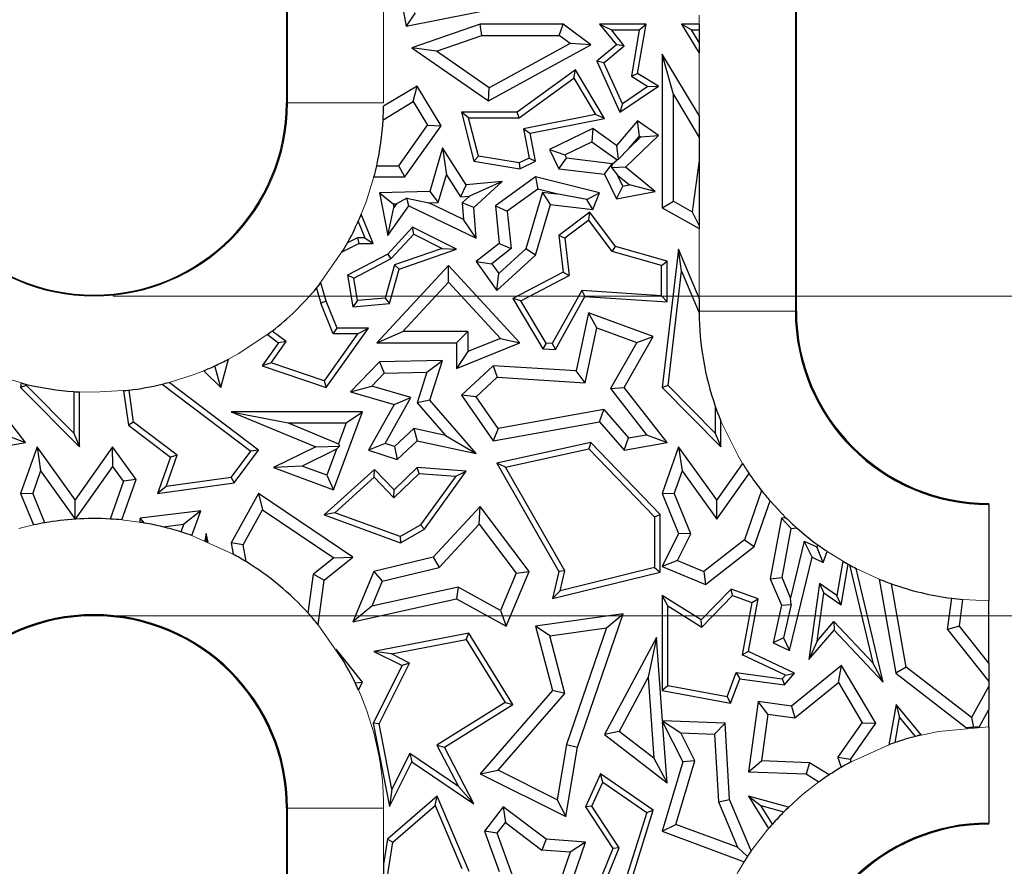
# Model space of a CAD drawing. Units: millimetres. Extents: x 0 to 420, y 0 to 297.
# Drawn here: x 277 to 293, y 170 to 183 of the extents above; entities that cross this region are included whole.
import ezdxf

# ---------------------------------------------------------------- set-up
doc = ezdxf.new("R2010")
doc.units = ezdxf.units.MM
doc.styles.add('SLDTEXTSTYLE0', font='TXT', dxfattribs={"width": 0.605})
doc.dimstyles.new('SLDDIMSTYLE0', dxfattribs={"dimtxt": 3.081982, "dimasz": 2.5, "dimexe": 0, "dimexo": 0.0625, "dimgap": 0.770496, "dimtad": 1, "dimlfac": 2, "dimrnd": 1e-09, "dimzin": 12, "dimdsep": 46, "dimtxsty": 'SLDTEXTSTYLE0', "dimsah": 1, "dimcen": 0.09, "dimadec": 0, "dimazin": 3, "dimtfac": 1, "dimtdec": 3, "dimtofl": 0, "dimtmove": 0, "dimatfit": 3, "dimfxl": 0, "dimfrac": 2, "dimtolj": 1, "dimtzin": 12, "dimarcsym": 0})
doc.dimstyles.new('SLDDIMSTYLE1', dxfattribs={"dimtxt": 3.081982, "dimasz": 2.5, "dimexe": 0, "dimexo": 0.0625, "dimgap": 0.770496, "dimtad": 1, "dimdec": 0, "dimlfac": 2, "dimrnd": 1e-09, "dimzin": 12, "dimdsep": 46, "dimtxsty": 'SLDTEXTSTYLE0', "dimsah": 1, "dimcen": 0.09, "dimadec": 0, "dimazin": 3, "dimtfac": 1, "dimtdec": 3, "dimtofl": 0, "dimtmove": 0, "dimatfit": 3, "dimfxl": 0, "dimfrac": 2, "dimtolj": 1, "dimtzin": 12, "dimarcsym": 0})

# ---------------------------------------------------------------- blocks, each defined once
blk = doc.blocks.new('_D_4')
at = {"color": 7, "linetype": 'Continuous', "lineweight": 0}
for p, q in [((278.729, 198.127), (301.379, 198.127)), ((300.379, 198.127), (300.379, 178.612)), ((278.729, 178.612), (301.379, 178.612))]:
    blk.add_line(p, q, dxfattribs=at)
at = {"color": 7, "linetype": 'Continuous', "lineweight": 18}
for points in [[(300.379, 198.127), (300.004, 195.627), (300.754, 195.627)], [(300.379, 178.612), (300.754, 181.112), (300.004, 181.112)]]:
    blk.add_solid(points, dxfattribs=at)
at = {"color": 7, "linetype": 'Continuous', "lineweight": 18, "insert": (296.286, 186.018), "char_height": 3.175, "attachment_point": 1, "rotation": 90, "style": 'SLDTEXTSTYLE0'}
blk.add_mtext('39', dxfattribs=at)
blk = doc.blocks.new('_D_5')
at = {"color": 7, "linetype": 'Continuous', "lineweight": 0}
for p, q in [((278.729, 173.627), (301.379, 173.627)), ((300.379, 173.627), (300.379, 147.627)), ((278.729, 147.627), (301.379, 147.627))]:
    blk.add_line(p, q, dxfattribs=at)
at = {"color": 7, "linetype": 'Continuous', "lineweight": 18}
for points in [[(300.379, 173.627), (300.004, 171.127), (300.754, 171.127)], [(300.379, 147.627), (300.754, 150.127), (300.004, 150.127)]]:
    blk.add_solid(points, dxfattribs=at)
at = {"color": 7, "linetype": 'Continuous', "lineweight": 18, "insert": (296.286, 158.275), "char_height": 3.175, "attachment_point": 1, "rotation": 90, "style": 'SLDTEXTSTYLE0'}
blk.add_mtext('52', dxfattribs=at)

msp = doc.modelspace()

# ---------------------------------------------------------------- linework, layer by layer
at = {"color": 7, "linetype": 'Continuous', "lineweight": 25}
for p, q in [((281.429, 195.1273), (281.429, 181.6273)), ((289.379, 178.3773), (289.379, 195.1273)), ((283.0819, 183.9572), (283.2947, 182.8207)), ((283.2947, 182.8207), (284.8725, 183.1337)), ((283.4352, 183.0283), (283.2947, 182.8207)), ((284.4475, 182.8548), (283.3854, 182.4867)), ((284.4772, 182.6785), (284.4475, 182.8548)), ((285.7413, 182.8548), (284.4475, 182.8548)), ((285.6826, 182.6785), (285.7413, 182.8548)), ((286.1746, 182.5298), (285.7413, 182.8548)), ((286.3103, 182.8548), (286.4949, 182.7666)), ((287.0348, 182.8548), (286.3103, 182.8548)), ((286.3103, 182.8548), (286.5729, 182.5298)), ((286.9027, 182.0863), (287.0348, 182.8548)), ((286.9302, 182.7666), (287.0348, 182.8548)), ((287.745, 182.7666), (287.5889, 182.8548)), ((287.8637, 182.8548), (287.5889, 182.8548)), ((287.5889, 182.8548), (287.8637, 182.3991)), ((287.8637, 182.8548), (287.8637, 182.7666)), ((283.7702, 182.4334), (284.4772, 182.6785)), ((284.4772, 182.6785), (285.6826, 182.6785)), ((285.8498, 182.553), (285.6826, 182.6785)), ((286.6964, 182.5173), (286.4949, 182.7666)), ((286.4949, 182.7666), (286.9302, 182.7666)), ((286.9302, 182.7666), (286.8057, 182.0422)), ((287.745, 182.7666), (287.8637, 182.7666)), ((287.8637, 182.5698), (287.745, 182.7666)), ((287.8637, 182.7666), (287.8637, 182.5698)), ((284.5779, 181.6556), (286.1746, 182.5298)), ((285.8498, 182.553), (284.589, 181.8628)), ((286.1746, 182.5298), (285.8498, 182.553)), ((286.5729, 182.5298), (286.2664, 182.2771)), ((286.3746, 182.2521), (286.6964, 182.5173)), ((286.6964, 182.5173), (286.5729, 182.5298)), ((287.8637, 182.5698), (287.8637, 182.3991)), ((283.3854, 182.4867), (284.5779, 181.6556)), ((283.7702, 182.4334), (283.3854, 182.4867)), ((284.589, 181.8628), (283.7702, 182.4334)), ((287.2848, 182.3881), (287.2848, 179.9879)), ((287.4612, 181.7543), (287.2848, 182.3881)), ((287.8637, 181.4283), (287.2848, 182.3881)), ((286.3746, 182.2521), (286.2664, 182.2771)), ((286.2664, 182.2771), (286.629, 181.481)), ((286.6659, 181.6126), (286.3746, 182.2521)), ((285.9361, 182.1393), (285.0282, 181.481)), ((285.9098, 182.0113), (285.9361, 182.1393)), ((286.3889, 181.3799), (285.9361, 182.1393)), ((286.8057, 182.0422), (286.9027, 182.0863)), ((287.2279, 181.8877), (286.9027, 182.0863)), ((285.0568, 181.3928), (285.9098, 182.0113)), ((285.9098, 182.0113), (286.249, 181.4424)), ((286.8057, 182.0422), (287.0652, 181.8838)), ((283.4679, 181.8877), (282.944, 181.5739)), ((283.4072, 181.6458), (283.4679, 181.8877)), ((283.8392, 181.2678), (283.4679, 181.8877)), ((284.5779, 181.6556), (284.589, 181.8628)), ((286.629, 181.481), (287.2279, 181.8877)), ((287.0652, 181.8838), (286.6659, 181.6126)), ((287.0652, 181.8838), (287.2279, 181.8877)), ((287.4612, 180.0914), (287.4612, 181.7543)), ((287.4612, 181.7543), (287.8637, 181.0869)), ((282.9367, 181.364), (283.4072, 181.6458)), ((283.4072, 181.6458), (283.6288, 181.2758)), ((286.6659, 181.6126), (286.629, 181.481)), ((284.2697, 181.3928), (284.1564, 181.481)), ((285.0282, 181.481), (284.1564, 181.481)), ((284.1564, 181.481), (284.3503, 180.7163)), ((285.0568, 181.3928), (285.0282, 181.481)), ((286.249, 181.4424), (285.1249, 181.2231)), ((286.3889, 181.3799), (286.249, 181.4424)), ((284.4216, 180.7939), (284.2697, 181.3928)), ((284.2697, 181.3928), (285.0568, 181.3928)), ((285.2284, 181.1535), (286.3889, 181.3799)), ((286.9027, 181.3442), (286.5729, 180.9627)), ((286.9323, 181.1088), (286.9027, 181.3442)), ((287.2279, 181.1177), (286.9027, 181.3442)), ((287.8637, 181.4283), (287.8637, 181.0869)), ((283.1837, 180.6465), (283.6288, 181.2758)), ((283.2749, 180.4702), (283.8392, 181.2678)), ((283.6288, 181.2758), (283.8392, 181.2678)), ((285.1249, 181.2231), (285.2141, 180.7661)), ((285.1249, 181.2231), (285.2284, 181.1535)), ((285.3137, 180.7163), (285.2284, 181.1535)), ((286.2049, 181.2244), (285.5311, 180.8987)), ((286.2049, 181.2244), (286.1877, 181.0202)), ((286.5729, 180.9627), (286.2049, 181.2244)), ((285.7666, 180.8167), (286.1877, 181.0202)), ((286.1877, 181.0202), (286.5828, 180.7393)), ((286.7165, 180.6232), (287.2279, 181.1177)), ((286.7658, 180.9162), (286.9323, 181.1088)), ((286.7658, 180.9162), (286.9513, 181.0955)), ((286.9323, 181.1088), (286.9513, 181.0955)), ((286.9513, 181.0955), (287.2279, 181.1177)), ((287.8637, 181.0869), (287.8637, 180.7269)), ((283.8635, 180.9225), (283.6634, 180.2462)), ((283.8635, 180.9225), (283.9229, 180.5017)), ((284.2319, 180.3454), (283.8635, 180.9225)), ((285.5311, 180.8987), (285.7666, 180.8167)), ((285.5311, 180.8987), (285.6764, 180.5981)), ((286.5729, 180.9627), (286.5997, 180.7405)), ((286.7658, 180.9162), (286.5997, 180.7405)), ((284.4216, 180.7939), (284.3503, 180.7163)), ((284.3503, 180.7163), (285.0693, 180.5981)), ((285.0561, 180.6897), (284.4216, 180.7939)), ((285.2141, 180.7661), (285.0561, 180.6897)), ((285.0561, 180.6897), (285.0693, 180.5981)), ((285.0693, 180.5981), (285.3137, 180.7163)), ((285.2141, 180.7661), (285.3137, 180.7163)), ((285.6764, 180.5981), (285.7932, 180.7616)), ((285.7666, 180.8167), (285.7932, 180.7616)), ((286.5053, 180.6755), (285.7932, 180.7616)), ((286.3884, 180.5121), (286.5053, 180.6755)), ((286.4994, 180.6141), (286.509, 180.6679)), ((286.509, 180.6679), (286.5053, 180.6755)), ((286.509, 180.6679), (286.5828, 180.7393)), ((286.5997, 180.7405), (286.5828, 180.7393)), ((287.8637, 180.7269), (287.7535, 179.9284)), ((287.8637, 180.7269), (287.8637, 180.7269)), ((287.8637, 180.7269), (287.8637, 180.7269)), ((287.8637, 180.7269), (287.8637, 180.7269)), ((287.8637, 180.7269), (287.8637, 179.7073)), ((282.8365, 180.6465), (283.1837, 180.6465)), ((283.2749, 180.4702), (283.1837, 180.6465)), ((285.6764, 180.5981), (286.3884, 180.5121)), ((286.3884, 180.5121), (286.5729, 180.1304)), ((286.7165, 180.6232), (286.4994, 180.6141)), ((286.4994, 180.6141), (286.5911, 180.498)), ((287.1791, 180.2462), (286.7165, 180.6232)), ((282.7936, 180.4702), (283.2749, 180.4702)), ((283.7963, 180.0741), (283.9229, 180.5017)), ((283.9229, 180.5017), (284.1416, 180.1591)), ((284.7935, 180.4014), (284.2319, 180.3454)), ((284.7935, 180.4014), (284.2823, 180.1732)), ((284.3503, 179.9965), (284.7935, 180.4014)), ((285.3137, 180.4702), (284.686, 180.0223)), ((285.3137, 180.4702), (285.3498, 180.2793)), ((286.3103, 180.2205), (285.3137, 180.4702)), ((286.6728, 180.329), (286.5911, 180.498)), ((286.5911, 180.498), (286.7746, 180.3484)), ((283.6634, 180.2462), (282.8781, 180.2205)), ((282.8781, 180.2205), (283.0908, 180.0511)), ((282.8781, 180.2205), (283.0076, 179.5568)), ((283.6634, 180.2462), (283.7963, 180.0741)), ((284.2319, 180.3454), (284.1416, 180.1591)), ((285.3498, 180.2793), (284.8716, 179.9381)), ((285.4205, 180.2333), (285.1585, 179.348)), ((285.6395, 180.2068), (285.3498, 180.2793)), ((285.4205, 180.2333), (285.6395, 180.2068)), ((285.5473, 180.0403), (285.4205, 180.2333)), ((286.1114, 180.1195), (285.6395, 180.2068)), ((286.1114, 180.1195), (286.3103, 180.2205)), ((286.2049, 179.9608), (286.3103, 180.2205)), ((286.5729, 180.1304), (286.6728, 180.329)), ((286.5729, 180.1304), (287.1791, 180.2462)), ((286.6728, 180.329), (286.7746, 180.3484)), ((287.1791, 180.2462), (286.7746, 180.3484)), ((283.0908, 180.0511), (283.144, 180.0528)), ((283.0908, 180.0511), (283.102, 179.9938)), ((283.144, 180.0528), (283.102, 179.9938)), ((283.3081, 180.1409), (283.144, 180.0528)), ((283.3386, 180.0223), (283.3081, 180.1409)), ((283.3081, 180.1409), (283.6471, 180.0693)), ((283.6471, 180.0693), (283.7963, 180.0741)), ((284.1884, 179.8082), (283.6471, 180.0693)), ((284.1416, 180.1591), (284.2823, 180.1732)), ((284.1677, 180.0685), (284.2823, 180.1732)), ((284.1677, 180.0685), (284.1884, 179.8082)), ((284.3503, 179.9965), (284.1677, 180.0685)), ((286.2049, 179.9608), (286.1114, 180.1195)), ((287.2848, 179.9879), (287.4612, 180.0914)), ((287.4612, 180.0914), (287.7535, 179.9284)), ((283.0076, 179.5568), (283.3386, 180.0223)), ((283.0076, 179.5568), (283.102, 179.9938)), ((283.3386, 180.0223), (284.3884, 179.516)), ((284.3884, 179.516), (284.3503, 179.9965)), ((284.686, 180.0223), (284.8716, 179.9381)), ((284.686, 180.0223), (284.7449, 179.4323)), ((284.8716, 179.9381), (284.9299, 179.354)), ((285.3137, 179.2509), (285.5473, 180.0403)), ((285.5473, 180.0403), (286.2049, 179.9608)), ((286.1602, 179.921), (285.6764, 179.5568)), ((286.1424, 179.7972), (286.1602, 179.921)), ((286.5583, 179.3861), (286.1602, 179.921)), ((287.2848, 179.9879), (287.8637, 179.665)), ((287.7535, 179.9284), (287.8637, 179.7073)), ((282.5473, 179.7759), (282.6516, 179.5205)), ((282.7829, 179.4323), (282.5963, 179.889)), ((284.3884, 179.516), (284.1884, 179.8082)), ((286.1424, 179.7972), (285.7697, 179.5167)), ((286.5054, 179.3095), (286.1424, 179.7972)), ((283.3961, 179.687), (283.0076, 179.2674)), ((283.4157, 179.5784), (283.3961, 179.687)), ((284.0816, 179.3421), (283.3961, 179.687)), ((287.8637, 179.7073), (287.8637, 179.665)), ((282.5347, 179.5205), (282.3799, 179.4412)), ((282.6516, 179.5205), (282.5347, 179.5205)), ((282.5347, 179.5205), (282.5559, 179.4323)), ((282.6516, 179.5205), (282.7829, 179.4323)), ((283.062, 179.1963), (283.4157, 179.5784)), ((283.4157, 179.5784), (283.8559, 179.357)), ((285.7697, 179.5167), (285.6764, 179.5568)), ((285.6764, 179.5568), (285.7413, 178.9856)), ((285.7697, 179.5167), (285.8358, 178.9355)), ((282.2987, 179.3006), (282.5559, 179.4323)), ((282.5559, 179.4323), (282.7829, 179.4323)), ((283.8559, 179.357), (283.1153, 179.0995)), ((283.1876, 179.0313), (284.0816, 179.3421)), ((283.8559, 179.357), (284.0816, 179.3421)), ((284.7449, 179.4323), (284.3884, 179.1498)), ((284.9299, 179.354), (284.6293, 179.1158)), ((284.7379, 178.9637), (285.1585, 179.348)), ((284.7449, 179.4323), (284.9299, 179.354)), ((285.3137, 179.2509), (285.1585, 179.348)), ((286.5054, 179.3095), (286.5583, 179.3861)), ((287.2741, 179.0914), (286.5054, 179.3095)), ((287.3623, 179.158), (286.5583, 179.3861)), ((287.5418, 179.3421), (287.2848, 177.1872)), ((287.59, 179.0016), (287.5418, 179.3421)), ((287.8637, 178.5804), (287.5418, 179.3421)), ((283.0076, 179.2674), (282.3813, 178.9397)), ((282.4788, 178.8912), (283.062, 179.1963)), ((283.062, 179.1963), (283.0076, 179.2674)), ((284.3884, 179.1498), (284.7099, 178.6993)), ((284.3884, 179.1498), (284.6293, 179.1158)), ((284.7099, 178.6993), (285.3137, 179.2509)), ((287.2741, 179.0914), (287.3623, 179.158)), ((287.3623, 178.5247), (287.3623, 179.158)), ((283.9542, 179.0902), (282.838, 177.8844)), ((283.1153, 179.0995), (282.9675, 178.5783)), ((283.0357, 178.4957), (283.1876, 179.0313)), ((283.1876, 179.0313), (283.1153, 179.0995)), ((283.9541, 178.8305), (283.9542, 179.0902)), ((285.0693, 177.8844), (283.9542, 179.0902)), ((284.6293, 179.1158), (284.7379, 178.9637)), ((285.7413, 178.9856), (284.9579, 178.5758)), ((285.7413, 178.9856), (285.8358, 178.9355)), ((287.2741, 178.6187), (287.2741, 179.0914)), ((287.3774, 177.219), (287.59, 179.0016)), ((287.59, 179.0016), (287.8637, 178.3537)), ((282.3813, 178.9397), (282.4636, 178.4467)), ((282.4788, 178.8912), (282.3813, 178.9397)), ((282.5372, 178.5415), (282.4788, 178.8912)), ((283.2415, 178.0607), (283.9541, 178.8305)), ((283.9541, 178.8305), (284.7664, 177.9522)), ((284.7099, 178.6993), (284.7379, 178.9637)), ((285.0816, 178.5409), (285.8358, 178.9355)), ((281.8984, 178.7374), (281.9665, 178.5028)), ((282.0499, 178.5316), (281.966, 178.8206)), ((286.0317, 178.6975), (285.5719, 177.8707)), ((287.2741, 178.6187), (286.0317, 178.6975)), ((286.0317, 178.6975), (286.0817, 178.606)), ((282.0499, 178.5316), (281.9665, 178.5028)), ((282.2176, 178.1139), (282.0499, 178.5316)), ((282.5372, 178.5415), (282.4636, 178.4467)), ((282.9675, 178.5783), (282.5372, 178.5415)), ((282.9675, 178.5783), (283.0357, 178.4957)), ((285.0816, 178.5409), (284.9579, 178.5758)), ((284.9579, 178.5758), (285.4279, 177.7915)), ((285.4797, 177.8765), (285.0816, 178.5409)), ((285.6219, 177.7792), (286.0817, 178.606)), ((286.0817, 178.606), (287.3623, 178.5247)), ((287.2741, 178.6187), (287.3623, 178.5247)), ((287.8637, 178.5804), (287.8637, 178.3773)), ((282.158, 178.0257), (281.9665, 178.5028)), ((282.4636, 178.4467), (283.0357, 178.4957)), ((286.1405, 178.3512), (285.9456, 177.4443)), ((286.2704, 178.1163), (286.1405, 178.3512)), ((287.1485, 177.9846), (286.1405, 178.3512)), ((281.4249, 177.9036), (281.2058, 178.0668)), ((282.0499, 177.1872), (282.7102, 178.1139)), ((282.158, 178.0257), (282.2176, 178.1139)), ((282.7102, 178.1139), (282.2176, 178.1139)), ((282.5391, 178.0257), (282.7102, 178.1139)), ((282.838, 177.8844), (283.2415, 178.0607)), ((284.2579, 178.0607), (283.2415, 178.0607)), ((284.0816, 177.8844), (284.2579, 178.0607)), ((284.2579, 178.0607), (284.2579, 177.7468)), ((286.0861, 177.2587), (286.2704, 178.1163)), ((286.2704, 178.1163), (286.892, 177.8903)), ((281.1329, 178.0111), (281.303, 177.8844)), ((281.1887, 177.572), (281.4249, 177.9036)), ((281.4249, 177.9036), (281.303, 177.8844)), ((282.5391, 178.0257), (282.0161, 177.2917)), ((282.5391, 178.0257), (282.158, 178.0257)), ((284.7664, 177.9522), (284.2579, 177.7468)), ((284.7664, 177.9522), (285.0693, 177.8844)), ((286.6948, 177.1872), (287.1485, 177.9846)), ((286.892, 177.8903), (287.1485, 177.9846)), ((281.303, 177.8844), (281.0481, 177.5265)), ((282.838, 177.8844), (284.0816, 177.8844)), ((284.0816, 177.8844), (284.0816, 177.4854)), ((284.0816, 177.4854), (285.0693, 177.8844)), ((285.4797, 177.8765), (285.4279, 177.7915)), ((285.4279, 177.7915), (285.6219, 177.7792)), ((285.5719, 177.8707), (285.4797, 177.8765)), ((285.5719, 177.8707), (285.6219, 177.7792)), ((286.892, 177.8903), (286.4834, 177.172)), ((280.4044, 177.1872), (280.5239, 177.6274)), ((283.8625, 177.6072), (282.8781, 177.5847)), ((283.6187, 177.4252), (283.8625, 177.6072)), ((283.6634, 176.9889), (283.8625, 177.6072)), ((284.2579, 177.7468), (284.0816, 177.4854)), ((280.1396, 177.4486), (280.4044, 177.1872)), ((280.4044, 177.1872), (280.3136, 177.5241)), ((281.1887, 177.572), (281.0481, 177.5265)), ((281.0481, 177.5265), (282.0499, 177.1872)), ((282.0161, 177.2917), (281.1887, 177.572)), ((282.8781, 177.5847), (282.4264, 177.1172)), ((282.8781, 177.5847), (282.9546, 177.4101)), ((284.6506, 177.5265), (284.1564, 177.0695)), ((284.6506, 177.5265), (284.7148, 177.3458)), ((285.9456, 177.4443), (284.6506, 177.5265)), ((286.0861, 177.2587), (285.9456, 177.4443)), ((282.0161, 177.2917), (282.0499, 177.1872)), ((282.9546, 177.4101), (282.7578, 177.2065)), ((282.9546, 177.4101), (283.6187, 177.4252)), ((283.6187, 177.4252), (283.465, 176.9483)), ((284.7148, 177.3458), (284.3883, 177.0438)), ((284.7148, 177.3458), (286.0861, 177.2587)), ((277.3623, 176.3276), (276.6948, 177.1872)), ((277.2932, 177.2572), (277.2848, 177.1872)), ((277.3774, 177.219), (277.2848, 177.1872)), ((277.2848, 177.1872), (278.2024, 176.2603)), ((277.3774, 177.219), (277.3794, 177.2357)), ((278.1142, 176.4747), (277.3774, 177.219)), ((278.8882, 177.1354), (278.9643, 176.5968)), ((279.0465, 176.6452), (278.9758, 177.1452)), ((279.4898, 177.2384), (280.8726, 176.1919)), ((280.9958, 176.2093), (279.5991, 177.2662)), ((282.4264, 177.1172), (282.7578, 177.2065)), ((283.37, 177.0328), (282.7578, 177.2065)), ((286.4834, 177.172), (286.6948, 177.1872)), ((286.4834, 177.172), (287.0438, 176.4502)), ((287.3623, 176.3276), (286.6948, 177.1872)), ((287.3774, 177.219), (287.2848, 177.1872)), ((287.2848, 177.1872), (288.2024, 176.2603)), ((288.1142, 176.4747), (287.3774, 177.219)), ((278.1142, 177.123), (278.1142, 176.4747)), ((278.2024, 176.2603), (278.2024, 177.1177)), ((282.4264, 177.1172), (283.1077, 176.9239)), ((282.9687, 176.3112), (283.37, 177.0328)), ((283.1077, 176.9239), (283.37, 177.0328)), ((283.6634, 176.9889), (283.465, 176.9483)), ((284.3884, 176.1553), (283.6634, 176.9889)), ((284.1564, 177.0695), (284.6506, 176.3531)), ((284.3883, 177.0438), (284.1564, 177.0695)), ((284.7312, 176.5467), (284.3883, 177.0438)), ((283.1077, 176.9239), (282.7102, 176.2093)), ((283.465, 176.9483), (283.9081, 176.4389)), ((286.3776, 176.8426), (284.7312, 176.5467)), ((286.3103, 176.6514), (286.3776, 176.8426)), ((286.3776, 176.8426), (286.7624, 176.4003)), ((288.1142, 176.8942), (288.1142, 176.4747)), ((280.5685, 176.8097), (281.4537, 176.6334)), ((280.5685, 176.8097), (281.8878, 176.2624)), ((282.6144, 176.8097), (280.5685, 176.8097)), ((282.1624, 175.5904), (282.6144, 176.8097)), ((282.361, 176.6334), (282.6144, 176.8097)), ((279.0465, 176.6452), (278.9643, 176.5968)), ((278.9643, 176.5968), (279.6232, 176.0982)), ((279.7281, 176.1294), (279.0465, 176.6452)), ((281.4537, 176.6334), (282.2401, 176.3072)), ((281.4537, 176.6334), (282.361, 176.6334)), ((282.361, 176.6334), (282.2401, 176.3072)), ((283.1127, 176.2648), (283.4154, 176.5447)), ((283.9081, 176.4389), (283.4154, 176.5447)), ((283.4154, 176.5447), (283.4679, 176.3531)), ((284.6506, 176.3531), (286.3103, 176.6514)), ((284.7312, 176.5467), (284.6506, 176.3531)), ((286.3103, 176.6514), (286.6948, 176.2093)), ((288.2024, 176.2603), (288.2024, 176.6616)), ((277.0438, 176.4502), (277.3623, 176.3276)), ((278.1142, 176.4747), (278.2024, 176.2603)), ((283.9081, 176.4389), (284.3884, 176.1553)), ((286.6948, 176.2093), (286.7624, 176.4003)), ((286.7624, 176.4003), (287.0438, 176.4502)), ((287.0438, 176.4502), (287.3623, 176.3276)), ((288.1142, 176.4747), (288.2024, 176.2603)), ((276.6948, 176.2093), (277.3623, 176.3276)), ((277.5418, 176.2624), (277.2848, 175.5329)), ((277.5418, 176.2624), (277.5959, 175.8851)), ((278.1363, 175.4353), (277.5418, 176.2624)), ((278.7195, 176.2603), (278.1363, 175.4353)), ((278.7207, 175.9565), (278.7195, 176.2603)), ((279.0838, 175.7534), (278.7195, 176.2603)), ((281.8878, 176.2624), (281.2258, 175.9377)), ((282.2091, 176.2236), (281.6721, 175.9602)), ((281.8878, 176.2624), (282.2546, 176.274)), ((282.2091, 176.2236), (282.0583, 175.8171)), ((282.2091, 176.2236), (282.2546, 176.274)), ((282.2401, 176.3072), (282.2546, 176.274)), ((282.9687, 176.3112), (282.7102, 176.2093)), ((283.1127, 176.2648), (282.9687, 176.3112)), ((283.1127, 176.2648), (283.1568, 176.0654)), ((283.1568, 176.0654), (283.4679, 176.3531)), ((283.4679, 176.3531), (284.3884, 176.1553)), ((286.1746, 176.3276), (284.7099, 176.0046)), ((284.8459, 175.9443), (286.1454, 176.2308)), ((286.1746, 176.3276), (286.1454, 176.2308)), ((286.1454, 176.2308), (287.1682, 175.1699)), ((287.2564, 175.2054), (286.1746, 176.3276)), ((286.6948, 176.2093), (287.3623, 176.3276)), ((287.5418, 176.2624), (287.2848, 175.5329)), ((287.5418, 176.2624), (287.5959, 175.8851)), ((288.1363, 175.4353), (287.5418, 176.2624)), ((279.6232, 176.0982), (279.4202, 175.5329)), ((279.5525, 175.6406), (279.7281, 176.1294)), ((279.7281, 176.1294), (279.6232, 176.0982)), ((280.5665, 175.7841), (280.8726, 176.1919)), ((280.6151, 175.7019), (280.9958, 176.2093)), ((280.9958, 176.2093), (280.8726, 176.1919)), ((282.7102, 176.2093), (283.1568, 176.0654)), ((278.1388, 175.1333), (278.7207, 175.9565)), ((278.8872, 175.7248), (278.7207, 175.9565)), ((281.6721, 175.9602), (281.2258, 175.9377)), ((281.2258, 175.9377), (282.1624, 175.5904)), ((282.0583, 175.8171), (281.6721, 175.9602)), ((282.8, 175.9095), (282.0148, 175.2002)), ((282.7958, 175.7869), (282.8, 175.9095)), ((283.1077, 175.5904), (282.8, 175.9095)), ((283.4679, 175.9377), (283.1077, 175.5904)), ((283.5007, 175.8469), (283.4679, 175.9377)), ((284.2319, 175.8814), (283.4679, 175.9377)), ((284.8459, 175.9443), (284.7099, 176.0046)), ((284.7099, 176.0046), (285.6764, 174.3147)), ((285.7704, 174.328), (284.8459, 175.9443)), ((288.538, 176.0035), (288.1363, 175.4353)), ((277.5959, 175.8851), (277.4735, 175.5379)), ((277.5959, 175.8851), (278.1363, 175.1331)), ((278.864, 175.1216), (279.0838, 175.7534)), ((279.0838, 175.7534), (278.8872, 175.7248)), ((280.5665, 175.7841), (279.5525, 175.6406)), ((280.5665, 175.7841), (280.6151, 175.7019)), ((282.0583, 175.8171), (282.1624, 175.5904)), ((282.1824, 175.2328), (282.7958, 175.7869)), ((282.7958, 175.7869), (283.1054, 175.4658)), ((283.1054, 175.4658), (283.5007, 175.8469)), ((283.5007, 175.8469), (284.0683, 175.8051)), ((284.0683, 175.8051), (283.5202, 175.043)), ((283.5806, 174.976), (284.2319, 175.8814)), ((284.0683, 175.8051), (284.2319, 175.8814)), ((287.5959, 175.8851), (287.4735, 175.5379)), ((287.5959, 175.8851), (288.1375, 175.1315)), ((288.1375, 175.1315), (288.6412, 175.8441)), ((278.8872, 175.7248), (278.6821, 175.1355)), ((279.4202, 175.5329), (280.6151, 175.7019)), ((279.5525, 175.6406), (279.4202, 175.5329)), ((277.2848, 175.5329), (277.4735, 175.5379)), ((277.2848, 175.5329), (277.4869, 175.0433)), ((277.6636, 175.0773), (277.4735, 175.5379)), ((280.9958, 175.5329), (280.5685, 174.7638)), ((280.9958, 175.5329), (281.0565, 175.279)), ((282.4636, 174.5406), (280.9958, 175.5329)), ((283.1054, 175.4658), (283.1077, 175.5904)), ((287.2848, 175.5329), (287.4735, 175.5379)), ((287.2848, 175.5329), (287.5418, 174.9101)), ((287.7355, 174.903), (287.4735, 175.5379)), ((288.8361, 175.578), (288.57, 174.8132)), ((278.1375, 175.1332), (278.1363, 175.4353)), ((284.4475, 175.3305), (283.7157, 174.5406)), ((284.4334, 175.0558), (284.4475, 175.3305)), ((285.211, 174.3147), (284.4475, 175.3305)), ((288.1375, 175.1315), (288.1363, 175.4353)), ((288.7195, 174.7062), (288.9676, 175.4193)), ((292.379, 175.3619), (292.379, 175.3773)), ((292.379, 175.3619), (292.379, 173.862)), ((279.1472, 175.1481), (279.1359, 175.087)), ((280.0948, 175.2631), (279.1472, 175.1481)), ((279.2175, 175.0733), (279.1472, 175.1481)), ((280.0948, 175.2631), (279.829, 175.0532)), ((279.9522, 174.878), (280.0948, 175.2631)), ((280.753, 174.7329), (281.0565, 175.279)), ((281.0565, 175.279), (282.1659, 174.529)), ((282.1824, 175.2328), (282.0148, 175.2002)), ((282.0148, 175.2002), (283.2096, 174.7638)), ((283.2013, 174.8607), (282.1824, 175.2328)), ((287.1682, 175.1699), (287.2564, 175.2054)), ((287.1682, 175.1699), (287.1682, 174.377)), ((287.2564, 174.3078), (287.2564, 175.2054)), ((289.1472, 175.1481), (288.972, 174.2039)), ((289.2147, 175.1563), (289.1472, 175.1481)), ((289.297, 174.9886), (289.1472, 175.1481)), ((278.1375, 175.1332), (278.1363, 175.1331)), ((278.1388, 175.1333), (278.1375, 175.1332)), ((279.5014, 175.0135), (279.829, 175.0532)), ((279.829, 175.0532), (279.785, 174.9342)), ((283.2013, 174.8607), (283.5202, 175.043)), ((283.5806, 174.976), (283.5202, 175.043)), ((283.809, 174.3819), (284.4334, 175.0558)), ((284.4334, 175.0558), (285.0092, 174.2897)), ((289.155, 174.2239), (289.297, 174.9886)), ((289.297, 174.9886), (289.3831, 174.9991)), ((280.178, 174.9101), (280.1588, 174.7982)), ((280.21, 174.7766), (280.178, 174.9101)), ((280.182, 174.7885), (280.178, 174.9101)), ((283.2013, 174.8607), (283.2096, 174.7638)), ((283.2096, 174.7638), (283.5806, 174.976)), ((287.5418, 174.9101), (287.2848, 174.3973)), ((287.5269, 174.4867), (287.7355, 174.903)), ((287.7355, 174.903), (287.5418, 174.9101)), ((280.753, 174.7329), (280.5685, 174.7638)), ((280.5685, 174.7638), (280.5998, 174.5866)), ((280.7994, 174.4704), (280.753, 174.7329)), ((288.57, 174.8132), (287.9335, 174.3157)), ((287.9605, 174.1131), (288.7195, 174.7062)), ((288.57, 174.8132), (288.7195, 174.7062)), ((289.5026, 174.7925), (289.289, 173.9076)), ((289.5026, 174.7925), (289.6983, 174.7001)), ((289.6232, 174.5406), (289.5026, 174.7925)), ((289.711, 174.7345), (289.6983, 174.7001)), ((289.7968, 174.4586), (289.6983, 174.7001)), ((282.1659, 174.529), (281.8492, 174.2771)), ((282.0148, 174.1835), (282.4636, 174.5406)), ((282.1659, 174.529), (282.4636, 174.5406)), ((283.7157, 174.5406), (282.7934, 174.3147)), ((283.7157, 174.5406), (283.809, 174.3819)), ((289.2719, 173.0858), (289.6232, 174.5406)), ((289.6232, 174.5406), (289.7968, 174.4586)), ((289.7968, 174.4586), (289.8602, 174.6298)), ((282.9215, 174.1645), (283.809, 174.3819)), ((287.1682, 174.377), (285.6949, 174.0162)), ((287.1682, 174.377), (287.2564, 174.3078)), ((287.5269, 174.4867), (287.2848, 174.3973)), ((287.2848, 174.3973), (287.9605, 174.1131)), ((287.5269, 174.4867), (287.9335, 174.3157)), ((290.1036, 174.4772), (290.0115, 173.9413)), ((290.0749, 173.79), (290.1851, 174.4308)), ((290.2047, 174.42), (290.5708, 172.8908)), ((281.7691, 173.6657), (281.8492, 174.2771)), ((281.8492, 174.2771), (282.0148, 174.1835)), ((282.7934, 174.3147), (282.4636, 173.5314)), ((282.7934, 174.3147), (282.9215, 174.1645)), ((285.0092, 174.2897), (284.7656, 173.711)), ((284.8519, 173.4617), (285.211, 174.3147)), ((285.0092, 174.2897), (285.211, 174.3147)), ((285.6764, 174.3147), (285.5752, 173.8961)), ((285.5752, 173.8961), (287.2564, 174.3078)), ((285.7704, 174.328), (285.6764, 174.3147)), ((285.6949, 174.0162), (285.7704, 174.328)), ((287.9335, 174.3157), (287.9605, 174.1131)), ((288.972, 174.2039), (289.155, 174.2239)), ((289.289, 173.9076), (289.155, 174.2239)), ((290.7337, 172.5892), (290.3086, 174.3646)), ((281.9235, 173.4868), (282.0148, 174.1835)), ((282.9215, 174.1645), (282.7583, 173.7769)), ((284.1087, 174.0747), (282.7583, 173.7769)), ((284.1087, 174.0747), (284.0816, 173.8882)), ((284.7656, 173.711), (284.1087, 174.0747)), ((288.972, 174.2039), (289.1472, 173.7902)), ((289.7386, 174.1308), (289.5753, 172.9461)), ((289.7386, 174.1308), (289.8063, 173.9764)), ((290.0115, 173.9413), (289.7386, 174.1308)), ((290.6684, 174.1986), (290.9282, 172.7291)), ((291.09, 172.827), (290.8605, 174.125)), ((285.6949, 174.0162), (285.5752, 173.8961)), ((287.373, 173.7825), (287.2848, 173.9413)), ((287.8929, 173.5625), (287.2848, 173.9413)), ((287.2848, 173.9413), (287.2848, 172.4607)), ((288.3616, 174.0439), (287.8929, 173.5625)), ((287.9065, 173.4501), (288.3848, 173.9413)), ((288.3848, 173.9413), (288.3616, 174.0439)), ((288.7822, 173.8882), (288.3616, 174.0439)), ((288.3848, 173.9413), (288.6821, 173.8312)), ((289.7037, 173.2323), (289.8063, 173.9764)), ((290.0749, 173.79), (289.8063, 173.9764)), ((290.0749, 173.79), (290.0115, 173.9413)), ((282.4636, 173.5314), (284.0816, 173.8882)), ((282.7583, 173.7769), (282.4636, 173.5314)), ((284.0816, 173.8882), (284.8519, 173.4617)), ((287.373, 173.7825), (287.9065, 173.4501)), ((287.373, 172.534), (287.373, 173.7825)), ((288.6821, 173.8312), (288.532, 173.0172)), ((288.631, 173.068), (288.7822, 173.8882)), ((288.6821, 173.8312), (288.7822, 173.8882)), ((289.1472, 173.7902), (289.0168, 173.2062)), ((289.1472, 173.7902), (289.2975, 173.8038)), ((289.2975, 173.8038), (289.1768, 173.2845)), ((289.2975, 173.8038), (289.289, 173.9076)), ((291.7357, 173.4104), (291.7997, 173.8993)), ((291.9202, 173.4617), (291.9751, 173.8801)), ((292.379, 172.885), (292.379, 173.862)), ((284.7656, 173.711), (284.8519, 173.4617)), ((286.6801, 173.6557), (285.3137, 173.4617)), ((285.9679, 171.5768), (286.6801, 173.6557)), ((286.42, 173.4407), (286.6801, 173.6557)), ((285.5343, 173.3149), (285.3137, 173.4617)), ((285.3137, 173.4617), (285.5752, 172.4607)), ((287.9065, 173.4501), (287.8929, 173.5625)), ((289.7037, 173.2323), (289.9632, 173.5362)), ((289.9632, 173.5362), (290.5708, 172.8908)), ((289.9632, 173.5362), (289.9664, 173.4042)), ((291.9202, 173.4617), (291.7357, 173.4104)), ((292.379, 172.885), (291.9202, 173.4617)), ((284.275, 173.3557), (282.7934, 173.068)), ((284.2318, 173.2575), (284.275, 173.3557)), ((284.9579, 172.2448), (284.275, 173.3557)), ((285.5343, 173.3149), (286.42, 173.4407)), ((285.7693, 172.4153), (285.5343, 173.3149)), ((286.42, 173.4407), (285.7964, 171.6205)), ((289.5753, 172.9461), (289.9664, 173.4042)), ((289.9664, 173.4042), (290.7337, 172.5892)), ((291.7357, 173.4104), (292.379, 172.6018)), ((283.0647, 173.0309), (284.2318, 173.2575)), ((284.2318, 173.2575), (284.837, 172.2731)), ((287.1972, 173.2901), (286.3884, 171.7755)), ((287.1972, 173.2901), (287.0656, 172.6693)), ((287.292, 171.9885), (287.1972, 173.2901)), ((289.1768, 173.2845), (289.0168, 173.2062)), ((289.0168, 173.2062), (289.2719, 173.0858)), ((289.1768, 173.2845), (289.2719, 173.0858)), ((289.7037, 173.2323), (289.5753, 172.9461)), ((282.6144, 172.5892), (282.203, 173.1062)), ((283.0647, 173.0309), (282.7934, 173.068)), ((282.7934, 173.068), (283.2317, 172.8488)), ((283.35, 172.8882), (283.0647, 173.0309)), ((288.631, 173.068), (288.532, 173.0172)), ((289.2069, 172.6986), (288.532, 173.0172)), ((289.3489, 172.7291), (288.631, 173.068)), ((283.2317, 172.8488), (282.7829, 171.9514)), ((282.8752, 171.9387), (283.35, 172.8882)), ((283.35, 172.8882), (283.2317, 172.8488)), ((290.083, 172.8488), (289.303, 172.2184)), ((290.0353, 172.5835), (290.083, 172.8488)), ((290.6151, 171.9514), (290.083, 172.8488)), ((290.7337, 172.5892), (290.5708, 172.8908)), ((292.379, 172.885), (292.379, 172.6018)), ((288.2971, 172.3625), (288.4375, 172.7418)), ((288.4375, 172.7418), (289.1589, 172.6424)), ((288.4375, 172.7418), (288.4956, 172.6448)), ((289.1589, 172.6424), (289.2069, 172.6986)), ((289.1946, 172.5484), (289.3489, 172.7291)), ((289.2069, 172.6986), (289.3489, 172.7291)), ((291.09, 172.827), (290.9282, 172.7291)), ((290.9282, 172.7291), (292.0284, 171.879)), ((292.1079, 172.0405), (291.09, 172.827)), ((282.5004, 172.5797), (282.6144, 172.5892)), ((282.5499, 172.473), (282.6144, 172.5892)), ((287.0656, 172.6693), (286.6142, 171.8238)), ((287.0656, 172.6693), (287.1577, 171.4033)), ((287.373, 172.534), (287.2848, 172.4607)), ((288.2971, 172.3625), (287.373, 172.534)), ((288.354, 172.2622), (288.4956, 172.6448)), ((288.4956, 172.6448), (289.1946, 172.5484)), ((289.1589, 172.6424), (289.1946, 172.5484)), ((289.3545, 172.0333), (290.0353, 172.5835)), ((290.0353, 172.5835), (290.4056, 171.9589)), ((292.379, 172.5285), (292.1079, 172.0405)), ((292.379, 172.6018), (292.379, 172.5285)), ((292.379, 172.5285), (292.379, 172.1655)), ((285.5752, 172.4607), (284.4475, 171.1619)), ((284.7296, 171.2179), (285.7693, 172.4153)), ((285.7693, 172.4153), (285.5752, 172.4607)), ((287.2848, 172.4607), (288.354, 172.2622)), ((284.837, 172.2731), (283.7758, 171.6084)), ((283.8915, 171.5768), (284.9579, 172.2448)), ((284.837, 172.2731), (284.9579, 172.2448)), ((288.2971, 172.3625), (288.354, 172.2622)), ((288.7822, 172.2902), (288.631, 171.1932)), ((288.9328, 172.0914), (288.7822, 172.2902)), ((289.303, 172.2184), (288.7822, 172.2902)), ((290.9347, 172.2448), (290.8225, 171.6159)), ((290.9347, 172.2448), (290.9879, 172.0411)), ((291.3261, 171.7682), (290.9347, 172.2448)), ((288.9328, 172.0914), (288.8323, 171.362)), ((288.9328, 172.0914), (289.3545, 172.0333)), ((289.303, 172.2184), (289.3545, 172.0333)), ((292.226, 171.8901), (292.379, 172.1655)), ((292.379, 171.8926), (292.379, 172.1655)), ((282.7829, 171.9514), (283.0357, 170.6499)), ((282.8752, 171.9387), (282.7829, 171.9514)), ((283.0728, 170.9212), (282.8752, 171.9387)), ((287.2894, 171.9858), (287.5765, 171.8012)), ((288.2707, 171.9514), (287.292, 171.9885)), ((287.2931, 171.9722), (287.6065, 171.3491)), ((287.3623, 171.0222), (287.2931, 171.9722)), ((288.1035, 171.7812), (288.2707, 171.9514)), ((288.3365, 170.7625), (288.2707, 171.9514)), ((290.0274, 171.4139), (290.4056, 171.9589)), ((290.2222, 171.3854), (290.6151, 171.9514)), ((290.4056, 171.9589), (290.6151, 171.9514)), ((290.9181, 171.6498), (290.9879, 172.0411)), ((290.9879, 172.0411), (291.2316, 171.7444)), ((292.1079, 172.0405), (292.1396, 171.8863)), ((286.6142, 171.8238), (286.3884, 171.7755)), ((286.3884, 171.7755), (287.3623, 171.0222)), ((287.1577, 171.4033), (286.6142, 171.8238)), ((287.7954, 171.3659), (287.5765, 171.8012)), ((287.5765, 171.8012), (288.1035, 171.7812)), ((288.1035, 171.7812), (288.1621, 170.7221)), ((292.379, 171.8926), (292.379, 170.3927)), ((283.7758, 171.6084), (284.1112, 170.9628)), ((283.7758, 171.6084), (283.8915, 171.5768)), ((285.7964, 171.6205), (285.6497, 170.7577)), ((285.7964, 171.6205), (285.9679, 171.5768)), ((283.3516, 171.4786), (283.0728, 170.9212)), ((284.1112, 170.9628), (283.3516, 171.4786)), ((283.3516, 171.4786), (283.3854, 171.3491)), ((284.3503, 170.6938), (283.8915, 171.5768)), ((285.7837, 170.4936), (285.9679, 171.5768)), ((283.0357, 170.6499), (283.3854, 171.3491)), ((283.3854, 171.3491), (284.3503, 170.6938)), ((287.1577, 171.4033), (287.3623, 171.0222)), ((287.6065, 171.3491), (287.2848, 170.2645)), ((287.5008, 170.3726), (287.7954, 171.3659)), ((287.7954, 171.3659), (287.6065, 171.3491)), ((288.631, 171.1932), (288.8323, 171.362)), ((289.5841, 171.3335), (288.8323, 171.362)), ((289.5841, 171.3335), (289.5306, 171.1591)), ((289.8886, 171.1438), (289.5841, 171.3335)), ((290.0274, 171.4139), (290.0771, 171.2618)), ((290.2222, 171.3854), (290.0274, 171.4139)), ((290.2337, 171.3504), (290.2222, 171.3854)), ((284.4475, 171.1619), (284.7296, 171.2179)), ((284.4475, 171.1619), (285.7837, 170.4936)), ((285.6497, 170.7577), (284.7296, 171.2179)), ((286.3254, 171.1619), (286.0911, 170.6481)), ((286.362, 171.0297), (286.3254, 171.1619)), ((287.1485, 170.5964), (286.3254, 171.1619)), ((288.631, 171.1932), (289.5306, 171.1591)), ((289.5306, 171.1591), (289.7307, 171.0344)), ((286.1914, 170.6555), (286.362, 171.0297)), ((286.362, 171.0297), (287.045, 170.5606)), ((283.0728, 170.9212), (283.0357, 170.6499)), ((284.3503, 170.6938), (284.1112, 170.9628)), ((283.7804, 170.8145), (283.0056, 170.1414)), ((283.7465, 170.6683), (283.7804, 170.8145)), ((284.2787, 169.6382), (283.7804, 170.8145)), ((285.6497, 170.7577), (285.7837, 170.4936)), ((288.1621, 170.7221), (288.3365, 170.7625)), ((288.1621, 170.7221), (288.4607, 170.0172)), ((288.676, 169.961), (288.3365, 170.7625)), ((288.631, 170.8145), (288.8251, 170.6689)), ((289.2576, 170.64), (288.631, 170.8145)), ((288.631, 170.8145), (288.9448, 170.309)), ((281.429, 170.6273), (281.429, 150.6273)), ((283.0877, 170.096), (283.7465, 170.6683)), ((283.7465, 170.6683), (284.1632, 169.685)), ((284.8088, 170.6481), (284.5177, 170.2645)), ((284.8088, 170.6481), (284.8426, 170.401)), ((285.4762, 170.1414), (284.8088, 170.6481)), ((286.1914, 170.6555), (286.0911, 170.6481)), ((286.0911, 170.6481), (286.5161, 169.995)), ((286.6152, 170.0044), (286.1914, 170.6555)), ((287.045, 170.5606), (286.7367, 169.5721)), ((286.8338, 169.5871), (287.1485, 170.5964)), ((287.045, 170.5606), (287.1485, 170.5964)), ((288.8251, 170.6689), (289.1848, 170.5687)), ((289.0054, 170.3785), (288.8251, 170.6689)), ((284.7162, 170.2344), (284.8426, 170.401)), ((284.8426, 170.401), (285.4113, 169.9693)), ((292.379, 170.3773), (292.379, 170.3927)), ((284.7162, 170.2344), (284.5177, 170.2645)), ((284.5177, 170.2645), (284.7449, 169.6382)), ((284.9495, 169.5912), (284.7162, 170.2344)), ((287.2848, 170.2645), (287.5008, 170.3726)), ((287.2848, 170.2645), (288.5631, 169.7912)), ((288.4607, 170.0172), (287.5008, 170.3726)), ((283.0056, 170.1414), (282.9443, 169.7524)), ((282.9443, 169.1853), (283.0877, 170.096)), ((283.0056, 170.1414), (283.0877, 170.096)), ((285.4762, 170.1414), (285.4113, 169.9693)), ((286.0911, 170.0976), (285.4762, 170.1414)), ((285.7413, 169.0766), (286.0911, 170.0976)), ((286.0911, 170.0976), (285.8501, 169.938)), ((285.8501, 169.938), (285.4113, 169.9693)), ((285.8501, 169.938), (285.6008, 169.2105)), ((286.5161, 169.995), (286.1405, 169.0766)), ((286.2751, 169.1728), (286.6152, 170.0044)), ((286.6152, 170.0044), (286.5161, 169.995)), ((288.4607, 170.0172), (288.6144, 169.8704)), ((282.9443, 169.7524), (282.9443, 169.1853))]:
    msp.add_line(p, q, dxfattribs=at)
at = {"color": 8, "linetype": 'Continuous', "lineweight": 18}
for p, q in [((281.4444, 181.6273), (281.4444, 195.1273)), ((289.3636, 195.1273), (289.3636, 178.3773)), ((282.9443, 184.6298), (282.9443, 181.6273)), ((287.8637, 182.8548), (287.8637, 182.9924)), ((287.8637, 181.4283), (287.8637, 182.3991)), ((281.429, 181.6273), (281.4444, 181.6273)), ((282.9443, 181.6273), (281.4444, 181.6273)), ((287.8637, 178.5804), (287.8637, 179.665)), ((287.8637, 178.3773), (289.3636, 178.3773)), ((289.379, 178.3773), (289.3636, 178.3773)), ((289.2147, 175.1563), (288.9676, 175.4193)), ((277.2564, 174.9877), (277.4869, 175.0433)), ((290.6684, 174.1986), (290.3086, 174.3646)), ((292.379, 173.862), (291.9751, 173.8801)), ((281.429, 170.6273), (281.4444, 170.6273)), ((282.9443, 170.6273), (281.4444, 170.6273)), ((281.4444, 150.6273), (281.4444, 170.6273)), ((282.9443, 170.6273), (282.9443, 169.7524))]:
    msp.add_line(p, q, dxfattribs=at)
at = {"color": 8, "linetype": 'Continuous', "lineweight": 18, "flags": 128}
for points in [[(282.7936, 180.4702), (282.672, 180.083), (282.5473, 179.7759)], [(282.3799, 179.4412), (282.3394, 179.3697), (281.8984, 178.7374)], [(281.2058, 178.0668), (280.6867, 177.7169), (280.5239, 177.6274)], [(280.1396, 177.4486), (279.9733, 177.3843), (279.5991, 177.2662)], [(277.3794, 177.2357), (276.8847, 177.3843), (276.8206, 177.4082)], [(278.9758, 177.1452), (278.429, 177.112), (278.2024, 177.1177)], [(288.538, 176.0035), (288.4686, 176.1197), (288.2024, 176.6616)], [(278.864, 175.1216), (279.2131, 175.074), (279.2175, 175.0733)], [(279.9522, 174.878), (279.9733, 174.8703), (280.5998, 174.5866)], [(290.1851, 174.4308), (290.1214, 174.4669), (289.8602, 174.6298)], [(281.9235, 173.4868), (282.3394, 172.885), (282.5004, 172.5797)], [(291.2316, 171.7444), (291.5949, 171.824), (292.379, 171.8926)], [(290.2337, 171.3504), (290.8347, 171.6203), (290.9181, 171.6498)], [(289.1848, 170.5687), (289.4766, 170.8363), (289.7307, 171.0344)], [(288.676, 169.961), (288.9201, 170.2797), (289.0054, 170.3785)], [(288.2906, 169.2937), (288.4686, 169.635), (288.5631, 169.7912)]]:
    msp.add_lwpolyline(points, dxfattribs=at)
at = {"color": 8, "linetype": 'Continuous', "lineweight": 18}
for centre, radius, start, end in [((278.429, 181.6273), 3.0154, 180, 0), ((278.429, 170.6273), 4.5153, 0, 24.12713)]:
    msp.add_arc(centre, radius, start, end, dxfattribs=at)
at = {"color": 7, "linetype": 'Continuous', "lineweight": 25}
for centre, radius, start, end in [((278.429, 181.6273), 3, 180, 0), ((278.429, 181.6273), 4.5153, 356.65663, 359.32261), ((278.429, 181.6273), 4.5153, 347.45413, 356.65663), ((278.429, 181.6273), 4.5153, 345.15104, 347.45413), ((278.429, 181.6273), 4.5153, 331.04354, 335.79279), ((278.429, 181.6273), 4.5153, 335.79279, 337.35734), ((278.429, 181.6273), 4.5153, 328.98354, 331.04354), ((278.429, 181.6273), 4.5153, 307.9498, 320.20611), ((278.429, 181.6273), 4.5153, 320.20611, 321.56692), ((292.379, 178.3773), 4.5153, 180, 180.29949), ((292.379, 178.3773), 3.0154, 180, 270), ((292.379, 178.3773), 3, 180, 270), ((292.379, 178.3773), 4.5153, 180.29949, 199.17524), ((278.429, 181.6273), 4.5153, 306.78625, 307.9498), ((278.429, 181.6273), 4.5153, 294.6687, 297.64279), ((278.429, 181.6273), 4.5153, 292.26234, 294.6687), ((278.429, 181.6273), 4.5153, 255.43064, 256.55828), ((278.429, 181.6273), 4.5153, 256.55828, 266.00206), ((278.429, 181.6273), 4.5153, 275.83643, 276.95564), ((278.429, 181.6273), 4.5153, 276.95564, 283.5877), ((278.429, 181.6273), 4.5153, 283.5877, 285.01878), ((278.429, 181.6273), 4.5153, 266.00206, 267.12282), ((292.379, 178.3773), 4.5153, 199.17524, 202.33269), ((292.379, 178.3773), 4.5153, 211.71636, 214.12675), ((292.379, 178.3773), 4.5153, 214.12675, 218.31254), ((292.379, 178.3773), 4.5153, 218.31254, 220.92841), ((278.429, 170.6273), 4.5153, 86.78629, 93.68454), ((292.379, 178.3773), 4.5153, 225.50903, 228.43215), ((278.429, 170.6273), 4.5153, 99.75968, 102.04331), ((278.429, 170.6273), 4.5153, 93.71652, 99.75968), ((278.429, 170.6273), 4.5153, 84.47177, 86.78629), ((278.429, 170.6273), 4.5153, 79.94369, 80.99341), ((278.429, 170.6273), 4.5153, 76.26092, 79.94369), ((278.429, 170.6273), 4.5153, 72.52457, 76.26092), ((292.379, 178.3773), 4.5153, 228.43215, 233.78058), ((278.429, 170.6273), 4.5153, 70.28597, 72.52457), ((278.429, 170.6273), 4.5153, 67.15598, 67.47486), ((278.429, 170.6273), 4.5153, 66.76935, 67.15598), ((292.379, 178.3773), 4.5153, 233.78058, 236.09436), ((278.429, 170.6273), 4.5153, 58.33386, 61.26467), ((278.429, 170.6273), 4.5153, 42.29177, 58.33386), ((292.379, 178.3773), 4.5153, 239.73973, 240.9296), ((292.379, 178.3773), 4.5153, 240.9296, 241.21441), ((292.379, 178.3773), 4.5153, 241.21441, 242.70823), ((292.379, 178.3773), 4.5153, 247.73803, 250.34804), ((292.379, 178.3773), 4.5153, 250.34804, 262.62914), ((292.379, 178.3773), 4.5153, 262.62914, 264.86723), ((278.429, 170.6273), 3.0154, 0, 180), ((278.429, 170.6273), 3, 0, 180), ((278.429, 170.6273), 4.5153, 39.29276, 42.29177), ((278.429, 170.6273), 4.5153, 25.61998, 33.29829), ((278.429, 170.6273), 4.5153, 24.12713, 25.61998), ((292.379, 167.3773), 4.5153, 103.48426, 104.72161), ((292.379, 167.3773), 4.5153, 93.03961, 94.45325), ((292.379, 167.3773), 4.5153, 91.94184, 93.03961), ((292.379, 167.3773), 4.5153, 108.87749, 110.16464), ((292.379, 167.3773), 4.5153, 104.72161, 108.87749), ((292.379, 167.3773), 4.5153, 118.36755, 120.65009), ((292.379, 167.3773), 4.5153, 120.65009, 123.47305), ((292.379, 167.3773), 4.5153, 123.47305, 125.91088), ((292.379, 167.3773), 4.5153, 135.02523, 138.34334), ((292.379, 167.3773), 4.5153, 133.73261, 135.02523), ((292.379, 167.3773), 3.0154, 90, 180), ((292.379, 167.3773), 4.5153, 138.34334, 139.51378), ((292.379, 167.3773), 3, 90, 180), ((292.379, 167.3773), 4.5153, 145.09575, 146.4861), ((292.379, 167.3773), 4.5153, 146.4861, 147.68311)]:
    msp.add_arc(centre, radius, start, end, dxfattribs=at)

# ---------------------------------------------------------------- dimensions: what is measured, and where the dimension line sits
at = {"color": 7, "linetype": 'Continuous', "lineweight": 18}
for base, p1, p2, dimstyle, picture, middle in [((300.379, 178.6119), (278.429, 198.1273), (278.429, 178.6119), 'SLDDIMSTYLE1', '_D_4', (300.379, 188.3696)), ((300.379, 147.6273), (278.429, 173.6273), (278.429, 147.6273), 'SLDDIMSTYLE0', '_D_5', (300.379, 160.6273))]:
    dim = msp.add_linear_dim(base=base, p1=p1, p2=p2, angle=90, dimstyle=dimstyle, dxfattribs=at)
    dim.commit()
    dim.dimension.update_dxf_attribs({"geometry": picture, "text_midpoint": middle, "dimtype": 160})

doc.saveas('drawing.dxf')
